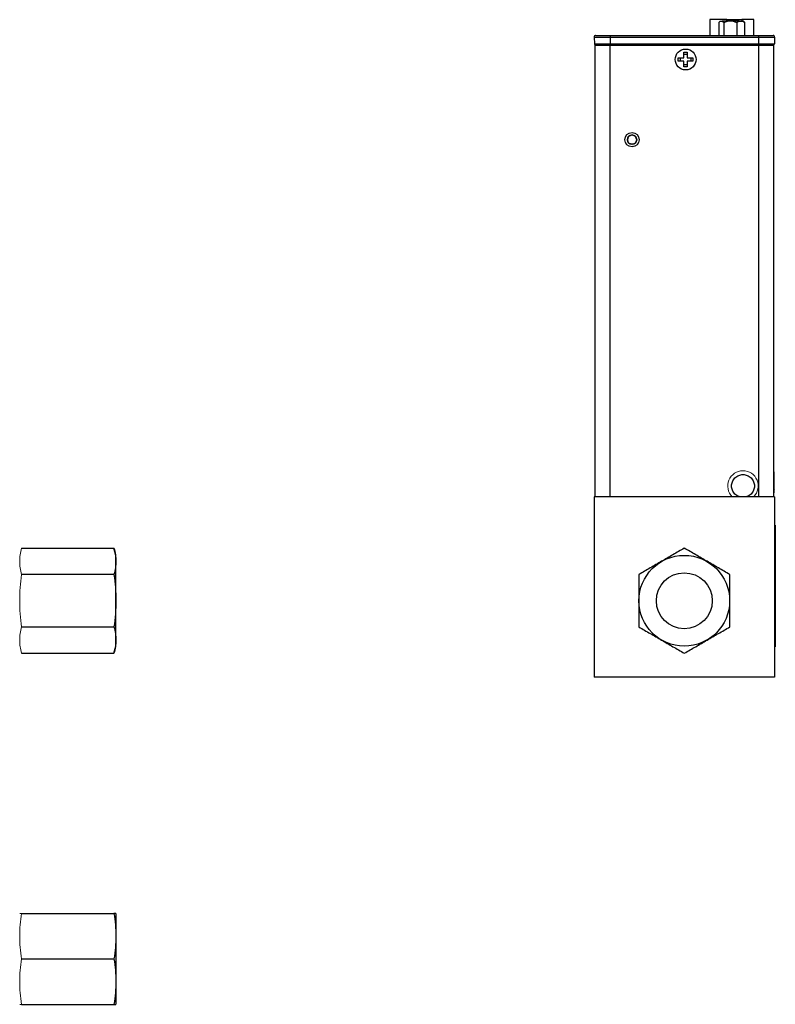
# Model space of a CAD drawing. Units: millimetres. Extents: x 91 to 313, y 30 to 235.
# Drawn here: x 210 to 289, y 35 to 138 of the extents above; entities that cross this region are included whole.
import ezdxf

# ---------------------------------------------------------------- set-up
doc = ezdxf.new("R2010")
doc.units = ezdxf.units.MM

msp = doc.modelspace()

# ---------------------------------------------------------------- linework, layer by layer
at = {"color": 7, "linetype": 'Continuous', "lineweight": 25}
for p, q in [((284.32, 137.92), (282.53, 137.92)), ((282.53, 137.92), (282.53, 136.26)), ((284.32, 137.92), (285.87, 137.92)), ((287.13, 137.92), (285.87, 137.92)), ((287.13, 136.26), (287.13, 137.92)), ((283.47, 137.62), (283.47, 136.26)), ((283.61, 137.77), (283.54, 137.69)), ((283.62, 137.77), (283.61, 137.77)), ((283.62, 137.77), (283.84, 137.77)), ((284.39, 137.77), (283.84, 137.77)), ((284, 137.62), (284, 136.26)), ((284.96, 137.77), (284.39, 137.77)), ((285.6, 137.77), (284.96, 137.77)), ((285.36, 137.62), (285.36, 136.26)), ((285.6, 137.77), (285.95, 137.77)), ((286.05, 137.77), (285.95, 137.77)), ((286.12, 137.69), (286.05, 137.77)), ((286.19, 137.62), (286.12, 137.69)), ((286.19, 136.26), (286.19, 137.62)), ((270.46, 136.1), (272.16, 136.1)), ((270.46, 136.1), (270.48, 135.4)), ((272.16, 136.1), (272.16, 136.26)), ((272.16, 136.26), (287.61, 136.26)), ((272.16, 136.1), (287.61, 136.1)), ((272.16, 135.4), (272.16, 136.1)), ((272.21, 136.26), (272.21, 136.26)), ((287.61, 136.26), (287.61, 136.1)), ((287.61, 136.1), (289.3, 136.1)), ((287.61, 136.1), (287.61, 135.4)), ((289.3, 136.1), (289.28, 135.4)), ((270.48, 135.4), (272.16, 135.4)), ((270.55, 135.26), (272.14, 135.26)), ((270.55, 88.08), (270.55, 135.26)), ((272.14, 88.08), (272.14, 135.26)), ((272.14, 135.26), (287.62, 135.26)), ((272.16, 135.4), (287.61, 135.4)), ((272.16, 135.26), (272.16, 135.4)), ((287.61, 135.4), (289.28, 135.4)), ((287.61, 135.4), (287.61, 135.26)), ((287.62, 135.26), (287.62, 88.08)), ((287.62, 135.26), (289.21, 135.26)), ((289.21, 88.08), (289.21, 135.26)), ((279.24, 133.93), (279.83, 133.93)), ((279.24, 133.58), (279.24, 133.93)), ((279.46, 133.58), (279.46, 133.93)), ((279.83, 134.52), (280.18, 134.52)), ((279.83, 133.93), (279.83, 134.52)), ((279.83, 134.3), (280.18, 134.3)), ((280.18, 134.52), (280.18, 133.93)), ((280.18, 133.93), (280.77, 133.93)), ((280.55, 133.93), (280.55, 133.58)), ((280.77, 133.93), (280.77, 133.58)), ((279.83, 133.58), (279.24, 133.58)), ((279.83, 132.99), (279.83, 133.58)), ((280.18, 133.21), (279.83, 133.21)), ((280.18, 132.99), (279.83, 132.99)), ((280.77, 133.58), (280.18, 133.58)), ((280.18, 133.58), (280.18, 132.99)), ((289.26, 90.34), (289.21, 90.3)), ((289.21, 89.75), (289.26, 89.75)), ((289.26, 89.41), (289.21, 89.41)), ((289.21, 88.86), (289.26, 88.82)), ((289.31, 88.08), (270.45, 88.08)), ((270.45, 88.08), (270.45, 69.22)), ((273.58, 88.08), (273.58, 88.08)), ((289.31, 88.08), (289.31, 69.22)), ((289.37, 85.1), (289.31, 85.1)), ((289.37, 85.1), (289.37, 72.4)), ((210.64, 82.71), (220.29, 82.71)), ((220.49, 81.96), (220.29, 82.71)), ((220.49, 72.48), (220.49, 81.96)), ((220.29, 79.96), (210.64, 79.96)), ((210.64, 74.48), (220.29, 74.48)), ((220.29, 71.74), (220.49, 72.48)), ((289.31, 72.4), (289.37, 72.4)), ((210.64, 71.74), (220.29, 71.74)), ((289.31, 69.22), (270.45, 69.22)), ((210.64, 44.56), (220.29, 44.56)), ((220.49, 44.55), (220.48, 44.56)), ((220.49, 44.55), (220.49, 35.08)), ((210.64, 39.81), (220.29, 39.81)), ((210.64, 35.06), (220.29, 35.06)), ((220.48, 35.06), (220.49, 35.07))]:
    msp.add_line(p, q, dxfattribs=at)
at = {"color": 8, "linetype": 'Continuous', "lineweight": 25}
for p, q in [((284.32, 137.77), (284.32, 137.92)), ((285.87, 137.92), (285.87, 137.77))]:
    msp.add_line(p, q, dxfattribs=at)
at = {"color": 144, "linetype": 'Continuous', "lineweight": 18}
for p, q in [((289.26, 88.49), (289.26, 90.67)), ((270.55, 88.08), (272.14, 88.08)), ((284.88, 88.08), (272.14, 88.08)), ((272.8, 88.08), (272.8, 88.08)), ((284.88, 88.08), (284.88, 88.09)), ((284.88, 88.08), (284.88, 88.08)), ((287.12, 88.08), (287.13, 88.08)), ((287.13, 88.09), (287.13, 88.08)), ((287.62, 88.08), (287.13, 88.08)), ((289.21, 88.08), (287.62, 88.08)), ((289.38, 83.8), (289.37, 83.8)), ((289.38, 84.01), (289.38, 82.18)), ((289.38, 82.28), (289.37, 82.28)), ((289.38, 82.18), (289.37, 82.18)), ((289.38, 77.29), (289.38, 79.09)), ((289.37, 77.86), (289.38, 77.86)), ((289.38, 77.48), (289.37, 77.48)), ((289.38, 77.29), (289.38, 75.48)), ((289.37, 77.09), (289.38, 77.09))]:
    msp.add_line(p, q, dxfattribs=at)
at = {"color": 7, "linetype": 'Continuous', "lineweight": 25}
for centre, radius in [((280.01, 133.76), 1.09), ((274.41, 125.38), 0.75), ((279.87, 77.22), 4.74), ((279.87, 77.22), 2.92)]:
    msp.add_circle(centre, radius, dxfattribs=at)
at = {"color": 144, "linetype": 'Continuous', "lineweight": 18}
for radius in [0.525, 0.45]:
    msp.add_circle((274.41, 125.38), radius, dxfattribs=at)
at = {"color": 7, "linetype": 'Continuous', "lineweight": 25}
for centre, start, end in [((270.61, 136.11), 90, 182), ((289.15, 136.11), 358, 90), ((270.63, 135.41), 182, 270), ((289.13, 135.41), 270, 358)]:
    msp.add_arc(centre, 0.15, start, end, dxfattribs=at)
at = {"color": 144, "linetype": 'Continuous', "lineweight": 18}
msp.add_arc((286, 89.21), 1.59, 315.1261, 225.1261, dxfattribs=at)
at = {"color": 7, "linetype": 'Continuous', "lineweight": 25}
for points in [[(283.47, 137.62), (283.52, 137.68), (283.57, 137.73), (283.62, 137.77)], [(283.84, 137.77), (283.9, 137.73), (283.95, 137.68), (284, 137.62)], [(284, 137.62), (284.12, 137.68), (284.25, 137.73), (284.39, 137.77)], [(284.96, 137.77), (285.1, 137.73), (285.23, 137.68), (285.36, 137.62)], [(285.36, 137.62), (285.43, 137.68), (285.51, 137.73), (285.6, 137.77)], [(285.95, 137.77), (286.03, 137.73), (286.11, 137.68), (286.19, 137.62)]]:
    msp.add_open_spline(points, degree=3, dxfattribs=at)
for points, knots in [([(270.61, 136.26), (270.61, 136.26), (270.61, 136.26), (270.62, 136.26), (270.63, 136.26), (270.65, 136.26), (270.67, 136.26), (270.69, 136.26), (270.74, 136.26), (270.85, 136.26), (271.06, 136.26), (271.3, 136.26), (271.53, 136.26), (271.72, 136.26), (271.87, 136.26), (272.01, 136.26), (272.11, 136.26), (272.16, 136.26)], [0, 0, 0, 0, 0.034551, 0.068856, 0.103014, 0.137125, 0.171292, 0.205614, 0.240191, 0.370055, 0.500029, 0.629892, 0.759866, 0.82015, 0.879906, 0.939676, 1, 1, 1, 1]), ([(287.61, 136.26), (287.63, 136.26), (287.69, 136.26), (287.77, 136.26), (287.85, 136.26), (287.94, 136.26), (288.02, 136.26), (288.1, 136.26), (288.25, 136.26), (288.46, 136.26), (288.7, 136.26), (288.91, 136.26), (289.03, 136.26), (289.09, 136.26), (289.12, 136.26), (289.15, 136.26), (289.15, 136.26), (289.15, 136.26)], [0, 0, 0, 0, 0.034551, 0.068856, 0.103014, 0.137125, 0.171292, 0.205614, 0.240191, 0.370055, 0.500029, 0.629892, 0.759866, 0.82015, 0.879906, 0.939676, 1, 1, 1, 1]), ([(220.29, 82.71), (220.35, 82.48), (220.4, 82.25), (220.47, 81.79), (220.5, 81.34), (220.47, 80.88), (220.4, 80.42), (220.35, 80.19), (220.29, 79.96)], [0, 0, 0, 0, 0.25, 0.25, 0.5, 0.75, 0.75, 1, 1, 1, 1]), ([(279.87, 82.71), (279.48, 82.48), (279.08, 82.25), (278.29, 81.79), (277.5, 81.34), (276.71, 80.88), (275.92, 80.42), (275.52, 80.19), (275.12, 79.96)], [0, 0, 0, 0, 0.25, 0.25, 0.5, 0.75, 0.75, 1, 1, 1, 1]), ([(284.62, 79.96), (284.23, 80.19), (283.83, 80.42), (283.04, 80.88), (282.25, 81.34), (281.46, 81.79), (280.67, 82.25), (280.27, 82.48), (279.87, 82.71)], [0, 0, 0, 0, 0.25, 0.25, 0.5, 0.75, 0.75, 1, 1, 1, 1]), ([(220.29, 79.96), (220.35, 79.51), (220.4, 79.05), (220.47, 78.14), (220.5, 77.22), (220.47, 76.31), (220.4, 75.39), (220.35, 74.94), (220.29, 74.48)], [0, 0, 0, 0, 0.25, 0.25, 0.5, 0.75, 0.75, 1, 1, 1, 1]), ([(275.12, 79.96), (275.12, 79.51), (275.12, 79.05), (275.12, 78.14), (275.12, 77.22), (275.12, 76.31), (275.12, 75.39), (275.12, 74.94), (275.12, 74.48)], [0, 0, 0, 0, 0.25, 0.25, 0.5, 0.75, 0.75, 1, 1, 1, 1]), ([(284.62, 74.48), (284.62, 74.94), (284.62, 75.39), (284.62, 76.31), (284.62, 77.22), (284.62, 78.14), (284.62, 79.05), (284.62, 79.51), (284.62, 79.96)], [0, 0, 0, 0, 0.25, 0.25, 0.5, 0.75, 0.75, 1, 1, 1, 1]), ([(220.29, 74.48), (220.35, 74.25), (220.4, 74.02), (220.47, 73.57), (220.5, 73.11), (220.47, 72.65), (220.4, 72.19), (220.35, 71.97), (220.29, 71.74)], [0, 0, 0, 0, 0.25, 0.25, 0.5, 0.75, 0.75, 1, 1, 1, 1]), ([(275.12, 74.48), (275.52, 74.25), (275.92, 74.02), (276.71, 73.57), (277.5, 73.11), (278.29, 72.65), (279.08, 72.19), (279.48, 71.97), (279.87, 71.74)], [0, 0, 0, 0, 0.25, 0.25, 0.5, 0.75, 0.75, 1, 1, 1, 1]), ([(279.87, 71.74), (280.27, 71.97), (280.67, 72.19), (281.46, 72.65), (282.25, 73.11), (283.04, 73.57), (283.83, 74.02), (284.23, 74.25), (284.62, 74.48)], [0, 0, 0, 0, 0.25, 0.25, 0.5, 0.75, 0.75, 1, 1, 1, 1]), ([(220.29, 44.56), (220.35, 44.17), (220.4, 43.77), (220.47, 42.98), (220.5, 42.19), (220.47, 41.4), (220.4, 40.6), (220.35, 40.21), (220.29, 39.81)], [0, 0, 0, 0, 0.25, 0.25, 0.5, 0.75, 0.75, 1, 1, 1, 1]), ([(220.48, 44.56), (220.47, 44.56), (220.46, 44.56), (220.34, 44.56), (220.29, 44.56)], [0, 0, 0, 0, 0.4939608, 1, 1, 1, 1]), ([(220.29, 39.81), (220.35, 39.42), (220.4, 39.02), (220.47, 38.23), (220.5, 37.44), (220.47, 36.65), (220.4, 35.85), (220.35, 35.46), (220.29, 35.06)], [0, 0, 0, 0, 0.25, 0.25, 0.5, 0.75, 0.75, 1, 1, 1, 1]), ([(220.29, 35.06), (220.35, 35.06), (220.4, 35.06), (220.47, 35.06), (220.48, 35.06), (220.48, 35.06)], [0, 0, 0, 0, 0.5, 0.5, 1, 1, 1, 1])]:
    msp.add_open_spline(points, degree=3, knots=knots, dxfattribs=at)
at = {"color": 144, "linetype": 'Continuous', "lineweight": 18}
for points in [[(270.63, 135.26), (270.63, 135.26), (271.32, 135.26), (272.16, 135.26)], [(287.61, 135.26), (288.44, 135.26), (289.13, 135.26), (289.13, 135.26)]]:
    msp.add_open_spline(points, degree=3, dxfattribs=at)
at = {"color": 8, "linetype": 'Continuous', "lineweight": 25}
msp.add_open_spline([(285.67, 88.08), (285.63, 88.09), (285.52, 88.1), (285.34, 88.21), (285.15, 88.36), (285, 88.55), (284.86, 88.83), (284.78, 89.21), (284.86, 89.59), (285, 89.86), (285.15, 90.05), (285.34, 90.21), (285.62, 90.35), (286, 90.43), (286.38, 90.35), (286.66, 90.21), (286.85, 90.05), (287, 89.86), (287.15, 89.59), (287.22, 89.21), (287.15, 88.83), (287, 88.55), (286.85, 88.36), (286.66, 88.21), (286.49, 88.1), (286.37, 88.09), (286.34, 88.08)], degree=3, knots=[0, 0, 0, 0, 0.015276, 0.051165, 0.087014, 0.122902, 0.158751, 0.224676, 0.2906, 0.326489, 0.362338, 0.398227, 0.434076, 0.5, 0.565924, 0.601813, 0.637662, 0.673551, 0.7094, 0.775324, 0.841249, 0.877137, 0.912986, 0.948875, 0.984724, 1, 1, 1, 1], dxfattribs=at)
at = {"color": 144, "linetype": 'Continuous', "lineweight": 18}
for points in [[(210.64, 79.96), (210.58, 80.19), (210.53, 80.42), (210.46, 80.88), (210.42, 81.34), (210.46, 81.79), (210.53, 82.25), (210.58, 82.48), (210.64, 82.71)], [(210.64, 74.48), (210.58, 74.94), (210.53, 75.39), (210.46, 76.31), (210.42, 77.22), (210.46, 78.14), (210.53, 79.05), (210.58, 79.51), (210.64, 79.96)], [(210.64, 71.74), (210.58, 71.97), (210.53, 72.19), (210.46, 72.65), (210.42, 73.11), (210.46, 73.57), (210.53, 74.02), (210.58, 74.25), (210.64, 74.48)], [(210.64, 39.81), (210.58, 40.21), (210.53, 40.6), (210.46, 41.4), (210.42, 42.19), (210.46, 42.98), (210.53, 43.77), (210.58, 44.17), (210.64, 44.56)], [(210.64, 44.56), (210.58, 44.56), (210.53, 44.56), (210.46, 44.56), (210.42, 44.56), (210.46, 44.56), (210.53, 44.56), (210.58, 44.56), (210.64, 44.56)], [(210.64, 35.06), (210.58, 35.46), (210.53, 35.85), (210.46, 36.65), (210.42, 37.44), (210.46, 38.23), (210.53, 39.02), (210.58, 39.42), (210.64, 39.81)], [(210.64, 35.06), (210.58, 35.06), (210.53, 35.06), (210.46, 35.06), (210.42, 35.06), (210.46, 35.06), (210.53, 35.06), (210.58, 35.06), (210.64, 35.06)]]:
    msp.add_open_spline(points, degree=3, knots=[0, 0, 0, 0, 0.25, 0.25, 0.5, 0.75, 0.75, 1, 1, 1, 1], dxfattribs=at)

doc.saveas('drawing.dxf')
